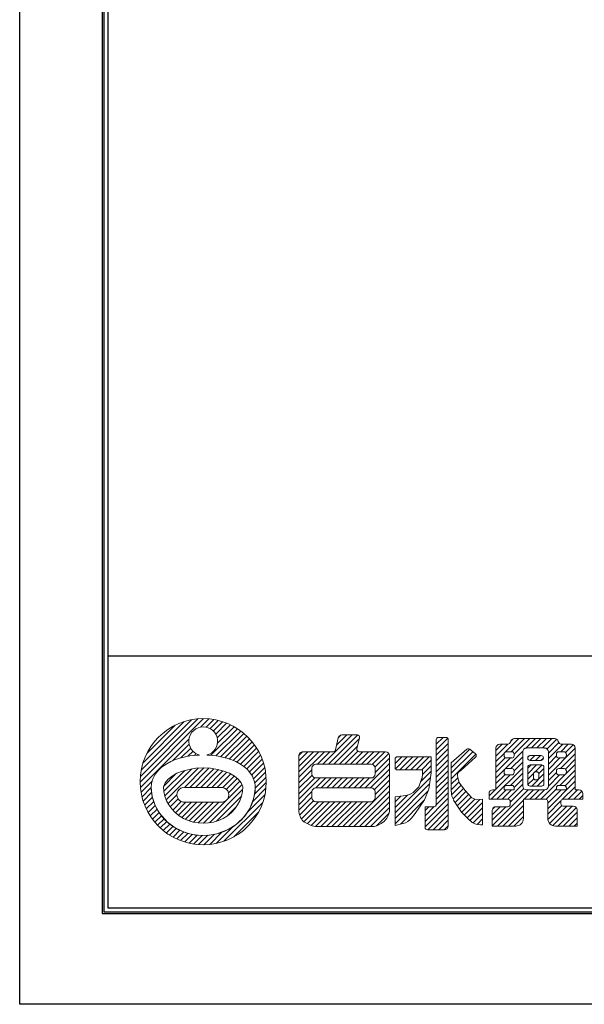
# Model space of a CAD drawing. Units: millimetres. Extents: x 0 to 840, y 0 to 594.
# Drawn here: x 0 to 134, y 0 to 234 of the extents above; entities that cross this region are included whole.
import ezdxf

# ---------------------------------------------------------------- set-up
doc = ezdxf.new("R2010")
doc.units = ezdxf.units.MM
doc.layers.get('Defpoints').update_dxf_attribs({"color": 251})
doc.layers.add('1-1図枠', color=3, linetype='Continuous', lineweight=25)
doc.layers.add('5-3図補助', color=165, linetype='Continuous', lineweight=9)

msp = doc.modelspace()

# ---------------------------------------------------------------- linework, layer by layer
at = {"layer": '1-1図枠'}
for p, q in [((20, 572), (20, 22)), ((21, 571), (21, 23)), ((21, 83), (819, 83)), ((20, 22), (820, 22)), ((21, 23), (819, 23))]:
    msp.add_line(p, q, dxfattribs=at)
at = {"layer": '5-3図補助'}
for p, q in [((28.68, 52.9), (43.8, 68.02)), ((28.73, 54.26), (42.44, 67.96)), ((28.94, 55.78), (40.92, 67.76)), ((29.38, 57.52), (39.17, 67.32)), ((30.27, 59.72), (36.98, 66.43)), ((43.13, 66.04), (45.04, 67.96)), ((44.41, 66.01), (46.2, 67.81)), ((45.36, 65.65), (47.29, 67.58)), ((46.11, 65.09), (48.31, 67.29)), ((46.67, 64.35), (49.27, 66.94)), ((47.04, 63.41), (50.18, 66.55)), ((47.08, 62.14), (51.04, 66.1)), ((45.54, 59.29), (51.85, 65.61)), ((46.71, 59.15), (52.63, 65.07)), ((47.82, 58.95), (53.36, 64.49)), ((48.88, 58.71), (54.05, 63.88)), ((72.19, 57.16), (79.18, 64.15)), ((73.5, 57.16), (80.48, 64.14)), ((75.84, 63.44), (75.19, 60.56)), ((75.45, 61.73), (77.87, 64.15)), ((75.84, 63.42), (76.55, 64.13)), ((80.38, 64.15), (76.73, 64.15)), ((80.3, 60.81), (80.91, 63.48)), ((99.19, 61.92), (100.83, 63.56)), ((99.19, 60.61), (101.91, 63.33)), ((99.31, 63.35), (99.4, 63.44)), ((101.47, 63.56), (99.74, 63.56)), ((28.74, 51.65), (40.32, 63.23)), ((36.36, 57.96), (40.35, 61.95)), ((38.37, 58.67), (40.71, 61)), ((49.88, 58.4), (54.7, 63.22)), ((50.83, 58.05), (55.31, 62.52)), ((51.73, 57.63), (55.88, 61.78)), ((52.57, 57.16), (56.4, 61)), ((74.81, 57.16), (80.85, 63.2)), ((76.12, 57.16), (80.46, 61.5)), ((99.19, 63.01), (99.19, 47.6)), ((99.19, 59.31), (102.02, 62.13)), ((102.02, 46.79), (102.02, 63.01)), ((113.37, 59.09), (116.22, 61.94)), ((113.37, 60.4), (114.89, 61.92)), ((113.37, 61), (113.37, 51.06)), ((116.03, 61.92), (114.29, 61.92)), ((115.7, 60.11), (118.84, 63.26)), ((116.93, 62.65), (117.48, 63.2)), ((117.03, 60.13), (120.15, 63.26)), ((117.72, 59.52), (121.46, 63.26)), ((127.34, 63.26), (117.79, 63.26)), ((120.53, 61.01), (122.77, 63.26)), ((120.68, 61.03), (124.96, 61.03)), ((121.85, 61.03), (124.08, 63.26)), ((123.16, 61.03), (125.39, 63.26)), ((124.46, 61.03), (126.69, 63.26)), ((125.55, 60.81), (127.85, 63.1)), ((125.87, 59.82), (128.36, 62.3)), ((125.87, 58.51), (129.28, 61.92)), ((125.87, 54.58), (132.27, 60.98)), ((128.81, 60.13), (130.59, 61.92)), ((131.36, 61.92), (129.1, 61.92)), ((129.97, 59.99), (131.79, 61.81)), ((132.27, 51.06), (132.27, 61)), ((39.14, 58.87), (38.11, 58.6)), ((40.48, 59.13), (39.14, 58.87)), ((40.06, 59.05), (41.27, 60.25)), ((41.47, 59.26), (40.48, 59.13)), ((42.32, 59.33), (41.47, 59.26)), ((41.59, 59.27), (42.01, 59.69)), ((42.64, 59.35), (42.32, 59.33)), ((42.82, 59.36), (42.64, 59.35)), ((44.57, 59.36), (44.75, 59.35)), ((44.75, 59.35), (45.07, 59.33)), ((45.07, 59.33), (45.92, 59.26)), ((45.92, 59.26), (46.91, 59.13)), ((46.91, 59.13), (48.25, 58.87)), ((48.25, 58.87), (49.29, 58.6)), ((53.34, 56.63), (56.89, 60.17)), ((54.05, 56.03), (57.33, 59.3)), ((66.46, 54.05), (72.55, 60.14)), ((66.46, 55.36), (71.24, 60.14)), ((66.46, 56.66), (69.93, 60.14)), ((66.46, 57.97), (68.63, 60.14)), ((66.46, 59.28), (67.31, 60.13)), ((66.46, 59.22), (66.46, 46.19)), ((74.65, 60.14), (67.37, 60.14)), ((70.89, 57.16), (73.86, 60.14)), ((77.43, 57.16), (80.51, 60.24)), ((78.73, 57.16), (81.71, 60.14)), ((80.04, 57.16), (83.02, 60.14)), ((87.12, 60.14), (80.84, 60.14)), ((81.35, 57.16), (84.33, 60.14)), ((82.66, 57.16), (85.63, 60.14)), ((83.94, 57.13), (86.94, 60.14)), ((84.59, 56.47), (87.87, 59.75)), ((84.61, 55.19), (88.03, 58.61)), ((88.03, 46.34), (88.03, 59.22)), ((89.37, 57.34), (90.99, 58.95)), ((89.45, 56.1), (92.29, 58.95)), ((98, 58.95), (89.92, 58.95)), ((90.48, 55.82), (93.6, 58.95)), ((91.79, 55.82), (94.91, 58.95)), ((93.1, 55.82), (96.22, 58.95)), ((94.41, 55.82), (97.53, 58.95)), ((98, 55.82), (98, 58.95)), ((99.19, 58), (102.02, 60.82)), ((99.19, 56.69), (102.02, 59.52)), ((102.76, 56.33), (107.16, 60.73)), ((102.76, 57.46), (106.44, 60.72)), ((102.76, 55.03), (107.89, 60.15)), ((102.76, 53.72), (108.6, 59.55)), ((108.53, 58.81), (105, 55.68)), ((107.14, 60.74), (108.51, 59.65)), ((113.37, 57.79), (115.33, 59.74)), ((113.37, 56.48), (115.6, 58.71)), ((113.37, 55.17), (116.85, 58.65)), ((115.31, 59.59), (115.31, 59.19)), ((115.51, 55.99), (119.79, 60.27)), ((117.18, 60.13), (115.86, 60.13)), ((115.86, 58.65), (117.18, 58.65)), ((116.94, 56.12), (119.77, 58.95)), ((117.72, 59.19), (117.72, 59.59)), ((119.77, 51.98), (119.77, 60.11)), ((120.96, 58.69), (120.96, 58.6)), ((120.99, 58.86), (121.35, 59.22)), ((121.49, 58.05), (122.68, 59.24)), ((124.13, 59.24), (121.51, 59.24)), ((122.8, 58.05), (123.99, 59.24)), ((124.11, 58.05), (124.68, 58.63)), ((124.68, 58.6), (124.68, 58.69)), ((125.87, 60.11), (125.87, 51.98)), ((125.87, 57.2), (127.81, 59.14)), ((125.87, 55.89), (128.63, 58.65)), ((127.81, 59.59), (127.81, 59.19)), ((129.6, 60.13), (128.35, 60.13)), ((128.35, 58.65), (129.6, 58.65)), ((128.72, 56.12), (132.27, 59.67)), ((130.15, 59.19), (130.15, 59.59)), ((33.69, 56.35), (33.18, 55.89)), ((34.38, 56.88), (33.69, 56.35)), ((35.01, 57.28), (34.38, 56.88)), ((35.96, 57.79), (35.01, 57.28)), ((36.87, 58.18), (35.96, 57.79)), ((38.11, 58.6), (36.87, 58.18)), ((39.22, 51.66), (43.83, 56.27)), ((49.29, 58.6), (50.53, 58.18)), ((50.53, 58.18), (51.44, 57.79)), ((51.44, 57.79), (52.38, 57.28)), ((52.38, 57.28), (53.01, 56.88)), ((53.01, 56.88), (53.71, 56.35)), ((53.71, 56.35), (54.21, 55.89)), ((54.68, 55.35), (57.71, 58.38)), ((55.22, 54.58), (58.05, 57.41)), ((55.66, 53.71), (58.33, 56.38)), ((83.7, 57.16), (70.5, 57.16)), ((82.24, 51.51), (88.03, 57.3)), ((89.37, 58.4), (89.37, 56.37)), ((95.71, 55.82), (98, 58.11)), ((95.92, 54.72), (98, 56.81)), ((99.19, 55.38), (102.02, 58.21)), ((99.19, 54.07), (102.02, 56.9)), ((102.76, 50.57), (102.76, 57.46)), ((112.27, 48.83), (119.77, 56.33)), ((117.72, 55.59), (119.77, 57.64)), ((120.96, 54.91), (123.07, 57.01)), ((120.96, 56.22), (121.76, 57.01)), ((120.96, 56.46), (120.96, 52.5)), ((121.51, 58.05), (124.13, 58.05)), ((124.28, 57.01), (121.51, 57.01)), ((122.73, 55.36), (124.37, 57)), ((124.05, 48.83), (132.27, 57.06)), ((124.83, 52.5), (124.83, 56.46)), ((129.92, 56.02), (132.27, 58.36)), ((32.01, 54.32), (31.77, 53.83)), ((32.35, 54.88), (32.01, 54.32)), ((32.67, 55.31), (32.35, 54.88)), ((33.18, 55.89), (32.67, 55.31)), ((34.3, 51.97), (37.17, 54.85)), ((34.35, 50.72), (39.31, 55.68)), ((34.58, 49.64), (40.98, 56.04)), ((34.91, 48.66), (42.46, 56.22)), ((40.52, 51.66), (45.07, 56.2)), ((41.83, 51.66), (46.24, 56.07)), ((43.14, 51.66), (47.36, 55.87)), ((44.44, 51.65), (48.38, 55.59)), ((45.75, 51.65), (49.34, 55.25)), ((47.05, 51.65), (50.25, 54.84)), ((48.35, 51.63), (51.08, 54.36)), ((54.21, 55.89), (54.72, 55.31)), ((54.72, 55.31), (55.04, 54.88)), ((55.04, 54.88), (55.39, 54.32)), ((55.39, 54.32), (55.62, 53.83)), ((55.97, 52.71), (58.54, 55.28)), ((56.06, 51.5), (58.67, 54.11)), ((66.46, 52.74), (69.59, 55.86)), ((66.46, 51.43), (69.61, 54.58)), ((66.46, 50.12), (70.26, 53.92)), ((69.59, 56.25), (69.59, 54.8)), ((83.55, 51.51), (88.03, 56)), ((84.46, 51.11), (88.03, 54.69)), ((84.61, 54.8), (84.61, 56.25)), ((89.37, 45.56), (97.84, 54.03)), ((89.92, 55.82), (95.92, 55.82)), ((95.46, 52.95), (98, 55.5)), ((95.92, 54.85), (95.92, 55.82)), ((97.41, 51.22), (98, 55.08)), ((98, 55.08), (98, 55.82)), ((99.19, 52.76), (102.02, 55.59)), ((99.19, 51.46), (102.02, 54.28)), ((102.76, 52.41), (104.3, 53.94)), ((104.25, 54.82), (104.25, 54.52)), ((105, 55.68), (104.46, 55.25)), ((113.37, 53.86), (115.43, 55.92)), ((113.37, 52.55), (115.55, 54.73)), ((113.37, 51.24), (116.76, 54.63)), ((115.31, 55.57), (115.31, 55.18)), ((117.18, 56.12), (115.86, 56.12)), ((115.86, 54.63), (117.18, 54.63)), ((116.85, 52.1), (119.77, 55.02)), ((117.72, 55.18), (117.72, 55.57)), ((120.96, 53.6), (122.32, 54.95)), ((121.94, 51.96), (124.83, 54.85)), ((122.3, 54.83), (122.3, 53.99)), ((123.09, 55.38), (122.85, 55.38)), ((123.63, 54.95), (124.83, 56.16)), ((123.64, 53.99), (123.64, 54.83)), ((125.87, 53.28), (127.81, 55.21)), ((125.87, 51.97), (128.54, 54.63)), ((127.81, 55.57), (127.81, 55.18)), ((129.6, 56.12), (128.35, 56.12)), ((128.35, 54.63), (129.6, 54.63)), ((128.63, 52.1), (132.27, 55.75)), ((129.87, 52.04), (132.27, 54.44)), ((130.15, 55.18), (130.15, 55.57)), ((28.89, 50.49), (31.53, 53.13)), ((29.12, 49.41), (31.33, 51.62)), ((31.35, 52.21), (31.33, 51.98)), ((31.33, 51.98), (31.33, 51.81)), ((31.33, 51.81), (31.33, 51.81)), ((31.33, 51.81), (31.33, 51.81)), ((31.33, 51.81), (31.33, 51.72)), ((31.33, 51.81), (31.35, 50.8)), ((31.33, 51.72), (31.33, 51.28)), ((31.42, 52.69), (31.35, 52.21)), ((31.54, 53.19), (31.42, 52.69)), ((31.77, 53.83), (31.54, 53.19)), ((39.31, 51.66), (47.78, 51.65)), ((49.22, 51.19), (51.81, 53.78)), ((49.42, 48.78), (52.94, 52.3)), ((49.72, 50.39), (52.44, 53.11)), ((55.62, 53.83), (55.85, 53.19)), ((55.85, 53.19), (55.97, 52.69)), ((55.92, 50.05), (58.71, 52.84)), ((55.97, 52.69), (56.04, 52.21)), ((56.03, 50.51), (56.07, 51.81)), ((56.04, 52.21), (56.06, 51.98)), ((56.06, 51.98), (56.07, 51.81)), ((56.06, 51.45), (56.07, 51.7)), ((56.07, 51.7), (56.07, 51.81)), ((66.46, 48.81), (71.54, 53.89)), ((70.47, 51.51), (72.85, 53.89)), ((70.5, 53.89), (83.7, 53.89)), ((71.78, 51.51), (74.16, 53.89)), ((73.09, 51.51), (75.46, 53.89)), ((74.39, 51.51), (76.77, 53.89)), ((75.7, 51.51), (78.08, 53.89)), ((77.01, 51.51), (79.39, 53.89)), ((78.26, 42.3), (88.03, 52.07)), ((78.32, 51.51), (80.7, 53.89)), ((79.63, 51.51), (82.01, 53.89)), ((80.94, 51.51), (83.31, 53.89)), ((84.61, 49.96), (88.03, 53.38)), ((89.37, 44.25), (97.6, 52.48)), ((94.16, 50.87), (95.03, 51.81)), ((95.03, 51.81), (95.69, 53.57)), ((99.19, 50.15), (102.02, 52.97)), ((99.19, 48.84), (102.02, 51.67)), ((102.76, 51.1), (104.61, 52.94)), ((102.83, 49.86), (105.12, 52.15)), ((104.98, 52.32), (106.04, 50.92)), ((117.18, 52.1), (115.86, 52.1)), ((116.2, 48.83), (119.77, 52.41)), ((117.71, 51.66), (119.77, 53.72)), ((120.99, 52.32), (122.38, 53.71)), ((121.51, 51.96), (124.28, 51.96)), ((122.85, 53.44), (123.09, 53.44)), ((123.24, 51.96), (124.83, 53.54)), ((125.72, 46.58), (132.27, 53.13)), ((129.6, 52.1), (128.35, 52.1)), ((129.27, 48.82), (132.27, 51.82)), ((29.4, 48.39), (31.42, 50.41)), ((29.75, 47.43), (31.62, 49.3)), ((31.33, 51.28), (31.39, 50.61)), ((31.35, 50.8), (31.57, 49.51)), ((31.39, 50.61), (31.57, 49.48)), ((31.57, 49.51), (32.23, 47.36)), ((31.57, 49.48), (31.85, 48.44)), ((35.35, 47.79), (37.45, 49.89)), ((45.17, 43.23), (53.08, 51.13)), ((46.87, 43.62), (52.77, 49.52)), ((54.26, 45.78), (58.39, 49.9)), ((55.5, 48.32), (58.63, 51.45)), ((55.5, 48.3), (55.86, 49.66)), ((55.7, 48.96), (56.03, 50.51)), ((55.86, 49.66), (56.02, 50.65)), ((56.02, 50.65), (56.06, 51.45)), ((66.46, 47.51), (69.59, 50.63)), ((66.46, 46.2), (69.59, 49.32)), ((69.59, 50.6), (69.59, 49.16)), ((83.7, 51.51), (70.5, 51.51)), ((79.57, 42.3), (88.03, 50.76)), ((80.88, 42.3), (88.03, 49.45)), ((84.61, 49.16), (84.61, 50.6)), ((89.37, 42.94), (97.24, 50.81)), ((89.37, 46.87), (92.3, 49.79)), ((89.37, 49.43), (91.9, 49.72)), ((89.37, 48.18), (90.79, 49.6)), ((89.37, 42.59), (89.37, 49.43)), ((96.37, 48.69), (97.41, 51.22)), ((99.19, 47.52), (102.02, 50.36)), ((103.17, 48.89), (105.68, 51.4)), ((103.67, 48.08), (106.26, 50.67)), ((104.17, 47.27), (106.89, 49.99)), ((104.67, 46.47), (107.51, 49.31)), ((106.04, 50.92), (107.67, 49.13)), ((111.74, 49.61), (113.19, 51.06)), ((111.74, 50.15), (111.74, 48.83)), ((112.48, 42.5), (121.04, 51.06)), ((113.37, 51.06), (112.65, 51.06)), ((113.58, 48.83), (115.81, 51.06)), ((114.89, 48.83), (117.12, 51.06)), ((115.31, 51.56), (115.31, 51.06)), ((117.72, 51.06), (115.31, 51.06)), ((116.8, 48.12), (120.02, 51.35)), ((117.72, 51.06), (117.72, 51.56)), ((120.12, 48.83), (122.35, 51.06)), ((124.96, 51.06), (120.68, 51.06)), ((121.43, 48.83), (123.66, 51.06)), ((122.74, 48.83), (124.97, 51.06)), ((125.33, 48.81), (127.81, 51.28)), ((125.72, 47.89), (128.89, 51.06)), ((127.81, 51.56), (127.81, 51.06)), ((130.15, 51.06), (127.81, 51.06)), ((130.15, 51.06), (130.15, 51.56)), ((130.59, 48.83), (132.82, 51.06)), ((131.9, 48.83), (133.82, 50.76)), ((133.14, 51.06), (132.27, 51.06)), ((133.21, 48.83), (134.06, 49.68)), ((134.06, 48.83), (134.06, 50.15)), ((30.15, 46.52), (31.91, 48.28)), ((30.6, 45.66), (32.28, 47.34)), ((31.85, 48.44), (32.36, 47.14)), ((32.23, 47.36), (33.29, 45.49)), ((32.36, 47.14), (32.89, 46.14)), ((35.86, 47), (37.75, 48.89)), ((36.43, 46.26), (38.45, 48.27)), ((37.1, 45.62), (39.58, 48.1)), ((37.81, 45.02), (40.89, 48.1)), ((38.61, 44.51), (42.2, 48.1)), ((39.38, 48.1), (47.78, 48.11)), ((39.47, 44.06), (43.51, 48.1)), ((40.38, 43.67), (44.82, 48.1)), ((41.42, 43.4), (46.13, 48.11)), ((42.53, 43.2), (47.44, 48.11)), ((43.75, 43.11), (49.11, 48.47)), ((48.61, 38.81), (57.89, 48.09)), ((54.43, 46.01), (55.08, 47.26)), ((54.81, 46.63), (55.7, 48.96)), ((55.08, 47.26), (55.5, 48.3)), ((66.64, 45.07), (69.98, 48.41)), ((67.06, 44.18), (71.12, 48.24)), ((67.67, 43.48), (72.43, 48.24)), ((68.54, 43.04), (73.74, 48.24)), ((69.41, 42.61), (75.05, 48.24)), ((70.44, 42.32), (76.36, 48.24)), ((70.5, 48.24), (83.7, 48.24)), ((71.72, 42.3), (77.66, 48.24)), ((73.03, 42.3), (78.97, 48.24)), ((74.33, 42.3), (80.28, 48.24)), ((75.64, 42.3), (81.59, 48.24)), ((76.95, 42.3), (82.9, 48.24)), ((82.18, 42.3), (88.03, 48.15)), ((90.63, 42.89), (96.24, 48.5)), ((94.14, 45.42), (96.37, 48.69)), ((96.52, 43.54), (102.02, 49.05)), ((96.52, 42.24), (102.02, 47.74)), ((96.52, 44.85), (98.72, 47.06)), ((96.52, 46.16), (97.41, 47.05)), ((98.65, 47.05), (96.52, 47.05)), ((96.52, 47.05), (96.52, 42.1)), ((102.02, 42.46), (102.02, 47.05)), ((105.15, 45.71), (103.32, 48.63)), ((105.19, 45.67), (108.38, 48.87)), ((105.86, 45.04), (109.59, 48.77)), ((106.53, 44.4), (110.2, 48.07)), ((107.67, 49.13), (108.86, 48.69)), ((108.86, 48.69), (110.2, 48.84)), ((110.2, 48.84), (110.2, 42.74)), ((111.74, 48.83), (116.25, 48.83)), ((112.48, 43.81), (115.72, 47.05)), ((112.48, 45.12), (114.41, 47.05)), ((112.56, 46.5), (113.03, 46.97)), ((116.25, 47.05), (113.39, 47.05)), ((113.73, 42.44), (119.92, 48.63)), ((115.04, 42.44), (119.92, 47.32)), ((116.8, 48.29), (116.8, 47.6)), ((119.92, 44.27), (119.92, 48.83)), ((119.92, 48.83), (125.18, 48.83)), ((125.72, 45.28), (128.86, 48.42)), ((125.72, 48.29), (125.72, 44.27)), ((125.74, 43.99), (129.06, 47.31)), ((126.15, 43.09), (130.26, 47.2)), ((126.92, 42.55), (131.57, 47.2)), ((128.85, 47.75), (128.85, 48.29)), ((129.4, 48.83), (134.06, 48.83)), ((131.8, 47.2), (129.4, 47.2)), ((31.09, 44.84), (32.72, 46.47)), ((31.62, 44.07), (33.22, 45.66)), ((32.2, 43.34), (33.75, 44.89)), ((32.89, 46.14), (33.68, 44.97)), ((33.29, 45.49), (35.16, 43.36)), ((33.68, 44.97), (34.42, 44.11)), ((49.59, 45.03), (51.42, 46.86)), ((50.97, 39.86), (56.84, 45.73)), ((51.57, 42.81), (53.6, 44.8)), ((52.87, 44), (53.79, 45.08)), ((53.6, 44.8), (54.81, 46.63)), ((53.79, 45.08), (54.43, 46.01)), ((83.49, 42.3), (88.03, 46.84)), ((84.98, 42.48), (87.92, 45.41)), ((93.29, 44.34), (94.14, 45.42)), ((97.14, 41.55), (102.02, 46.43)), ((98.45, 41.55), (102.02, 45.12)), ((107.21, 43.75), (105.15, 45.71)), ((107.2, 43.76), (110.2, 46.77)), ((107.95, 43.2), (110.2, 45.46)), ((112.48, 46.14), (112.48, 42.44)), ((116.35, 42.44), (119.92, 46.02)), ((117.65, 42.44), (119.92, 44.71)), ((128.12, 42.44), (132.53, 46.84)), ((129.43, 42.44), (132.72, 45.73)), ((132.72, 42.44), (132.72, 46.29)), ((32.82, 42.65), (34.36, 44.18)), ((33.48, 42), (35.02, 43.54)), ((34.18, 41.39), (35.72, 42.93)), ((34.42, 44.11), (35.45, 43.14)), ((34.92, 40.82), (36.47, 42.37)), ((35.16, 43.36), (36.99, 42.01)), ((35.45, 43.14), (36.35, 42.45)), ((36.35, 42.45), (37.57, 41.7)), ((46.8, 38.31), (50.75, 42.26)), ((49.64, 41.59), (51.57, 42.81)), ((49.94, 41.77), (50.92, 42.36)), ((50.92, 42.36), (52.05, 43.22)), ((52.05, 43.22), (52.87, 44)), ((67.53, 43.6), (67.65, 43.48)), ((67.65, 43.48), (69.26, 42.68)), ((70.89, 42.3), (83.84, 42.3)), ((86.03, 43.02), (86.84, 43.63)), ((86.84, 43.63), (86.96, 43.75)), ((89.37, 42.59), (91.26, 43.04)), ((99.76, 41.55), (102.02, 43.82)), ((101.07, 41.55), (102.02, 42.51)), ((108.89, 42.84), (110.2, 44.15)), ((110.2, 42.74), (109.73, 42.74)), ((110.11, 42.74), (110.2, 42.84)), ((112.48, 42.44), (118.1, 42.44)), ((127.55, 42.44), (132.72, 42.44)), ((130.74, 42.44), (132.72, 44.42)), ((132.05, 42.44), (132.72, 43.11)), ((35.7, 40.29), (37.28, 41.88)), ((36.52, 39.81), (38.14, 41.43)), ((36.99, 42.01), (39.59, 40.82)), ((37.39, 39.37), (39.07, 41.04)), ((37.57, 41.7), (38.6, 41.21)), ((38.31, 38.98), (40.03, 40.7)), ((38.6, 41.21), (39.94, 40.73)), ((39.29, 38.65), (41.08, 40.44)), ((39.59, 40.82), (41.83, 40.3)), ((39.94, 40.73), (41.06, 40.45)), ((40.32, 38.37), (42.22, 40.27)), ((41.06, 40.45), (42.47, 40.24)), ((41.41, 38.16), (43.44, 40.19)), ((41.83, 40.3), (44.7, 40.2)), ((42.47, 40.24), (43.62, 40.18)), ((42.59, 38.02), (44.8, 40.24)), ((43.62, 40.18), (45.05, 40.25)), ((43.86, 37.98), (46.32, 40.45)), ((44.7, 40.2), (46.97, 40.58)), ((45.05, 40.25), (46.19, 40.42)), ((45.24, 38.06), (48.15, 40.97)), ((46.19, 40.42), (47.58, 40.77)), ((46.97, 40.58), (49.64, 41.59)), ((47.58, 40.77), (48.66, 41.15)), ((48.66, 41.15), (49.94, 41.77)), ((97.06, 41.55), (101.11, 41.55))]:
    msp.add_line(p, q, dxfattribs=at)
msp.add_circle((43.7, 53), 15.02, dxfattribs=at)
for centre, radius, start, end in [((43.7, 62.66), 3.42, 285.3155, 255.1629), ((76.73, 63.24), 0.913, 90, 167.1894), ((80.38, 63.6), 0.548, 347.1894, 90), ((99.74, 63.01), 0.548, 90, 180), ((101.47, 63.01), 0.548, 0, 90), ((114.29, 61), 0.913, 90, 180), ((116.03, 62.83), 0.913, 270, 344.5119), ((117.79, 62.34), 0.913, 90, 164.5119), ((120.68, 60.11), 0.913, 90, 180), ((124.96, 60.11), 0.913, 0, 90), ((127.34, 62.34), 0.913, 15.4881, 90), ((129.1, 62.83), 0.913, 195.4881, 270), ((131.36, 61), 0.913, 0, 90), ((67.37, 59.22), 0.913, 90, 180), ((74.65, 60.68), 0.548, 270, 347.1894), ((80.84, 60.68), 0.548, 167.1894, 270), ((87.12, 59.22), 0.913, 0, 90), ((89.92, 58.4), 0.548, 90, 180), ((106.8, 60.31), 0.548, 51.3609, 131.6125), ((108.16, 59.22), 0.548, 311.6125, 51.3609), ((115.86, 59.59), 0.548, 90, 180), ((115.86, 59.19), 0.548, 180, 270), ((117.18, 59.59), 0.548, 0, 90), ((117.18, 59.19), 0.548, 270, 0), ((121.51, 58.69), 0.548, 90, 180), ((124.13, 58.69), 0.548, 0, 90), ((128.35, 59.59), 0.548, 90, 180), ((128.35, 59.19), 0.548, 180, 270), ((129.6, 59.59), 0.548, 0, 90), ((129.6, 59.19), 0.548, 270, 0), ((70.5, 56.25), 0.913, 90, 180), ((83.7, 56.25), 0.913, 0, 90), ((89.92, 56.37), 0.548, 180, 270), ((121.51, 58.6), 0.548, 180, 270), ((121.51, 56.46), 0.548, 90, 180), ((124.13, 58.6), 0.548, 270, 0), ((124.28, 56.46), 0.548, 0, 90), ((70.5, 54.8), 0.913, 180, 270), ((83.7, 54.8), 0.913, 270, 0), ((92.27, 54.85), 3.65, 339.43, 360), ((104.8, 54.82), 0.548, 128.6391, 180), ((107.9, 54.52), 3.65, 180, 216.8903), ((115.86, 55.57), 0.548, 90, 180), ((115.86, 55.18), 0.548, 180, 270), ((117.18, 55.57), 0.548, 0, 90), ((117.18, 55.18), 0.548, 270, 0), ((122.85, 54.83), 0.548, 90, 180), ((122.85, 53.99), 0.548, 180, 270), ((123.09, 54.83), 0.548, 0, 90), ((123.09, 53.99), 0.548, 270, 0), ((128.35, 55.57), 0.548, 90, 180), ((128.35, 55.18), 0.548, 180, 270), ((129.6, 55.57), 0.548, 0, 90), ((129.6, 55.18), 0.548, 270, 0), ((39.23, 49.88), 1.79, 87.5428, 274.7221), ((48.01, 49.88), 1.79, 262.5624, 97.4426), ((115.86, 51.56), 0.548, 90, 180), ((117.18, 51.56), 0.548, 0, 90), ((120.68, 51.98), 0.913, 180, 270), ((121.51, 52.5), 0.548, 180, 270), ((124.28, 52.5), 0.548, 270, 0), ((124.96, 51.98), 0.913, 270, 0), ((128.35, 51.56), 0.548, 90, 180), ((129.6, 51.56), 0.548, 0, 90), ((70.5, 50.6), 0.913, 90, 180), ((83.7, 50.6), 0.913, 0, 90), ((91.48, 53.35), 3.65, 276.5771, 317.2695), ((106.42, 50.57), 3.65, 180, 212.0245), ((112.65, 50.15), 0.913, 90, 180), ((133.14, 50.15), 0.913, 0, 90), ((70.5, 49.16), 0.913, 180, 270), ((83.7, 49.16), 0.913, 270, 0), ((98.65, 47.6), 0.548, 270, 0), ((113.39, 46.14), 0.913, 90, 180), ((116.25, 48.29), 0.548, 0, 90), ((116.25, 47.6), 0.548, 270, 0), ((125.18, 48.29), 0.548, 0, 90), ((129.4, 48.29), 0.548, 90, 180), ((129.4, 47.75), 0.548, 180, 270), ((131.8, 46.29), 0.913, 0, 90), ((70.11, 46.19), 3.65, 180, 225.0212), ((84.38, 46.34), 3.65, 314.9788, 0), ((70.89, 45.95), 3.65, 243.4519, 270), ((83.84, 45.95), 3.65, 270, 306.8495), ((90.42, 46.59), 3.65, 283.3829, 321.8222), ((101.11, 42.46), 0.913, 270, 360), ((109.73, 46.39), 3.65, 226.4184, 270), ((118.1, 44.27), 1.83, 270, 0), ((127.55, 44.27), 1.83, 180, 270), ((97.06, 42.1), 0.548, 180, 270)]:
    msp.add_arc(centre, radius, start, end, dxfattribs=at)
for centre, major_axis, ratio, start_param, end_param in [((43.67, 51.07), (9.52, 0), 0.546875, 1.568298, 2.997867), ((43.72, 51.07), (-9.52, 0), 0.546875, 3.285318, 4.714887), ((43.7, 51.81), (9.45, 0), 0.92126, 3.141305, 6.283473)]:
    msp.add_ellipse(centre, major_axis=major_axis, ratio=ratio, start_param=start_param, end_param=end_param, dxfattribs=at)
at = {"layer": 'Defpoints'}
for p, q in [((19.6, 572.4), (19.6, 21.6)), ((19.6, 572.4), (19.6, 21.6)), ((19.6, 21.6), (820.4, 21.6)), ((19.6, 21.6), (820.4, 21.6))]:
    msp.add_line(p, q, dxfattribs=at)
msp.add_lwpolyline([(0, 0), (0, 594), (840, 594), (840, 0)], close=True, dxfattribs=at)

doc.saveas('drawing.dxf')
